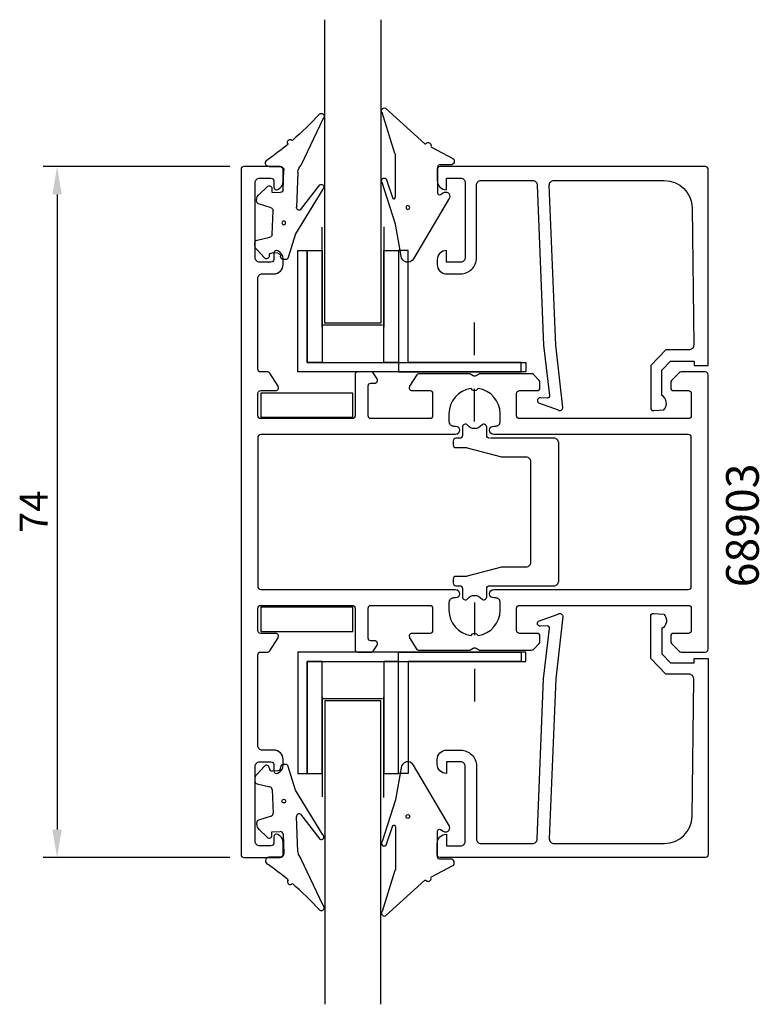
# Model space of a CAD drawing. Extents: x -24 to 55, y -8 to 97.
import ezdxf

# ---------------------------------------------------------------- set-up
doc = ezdxf.new("R2010")
doc.units = 0
doc.header["$LTSCALE"] = 7
doc.header["$PDMODE"] = 3
doc.linetypes.add('BYGG-022629$0$DASHDOT', pattern=[1, 0.5, -0.25, 0, -0.25])
doc.layers.get('0').update_dxf_attribs({"linetype": 'CONTINUOUS'})
doc.layers.get('DEFPOINTS').update_dxf_attribs({"linetype": 'CONTINUOUS'})
for name, color, linetype in [('SAPA_ARTIKELNR', 4, 'CONTINUOUS'), ('SAPA_FOGBAND', 2, 'CONTINUOUS'), ('SAPA_GLAS', 4, 'CONTINUOUS'), ('SAPA_MATT', 1, 'CONTINUOUS'), ('SAPA_PROFIL', 7, 'CONTINUOUS')]:
    doc.layers.add(name, color=color, linetype=linetype)
doc.styles.add('ISO', font='isocp3.shx')
doc.dimstyles.get("Standard").update_dxf_attribs({"dimtxt": 2.5, "dimasz": 2.5, "dimexe": 1.25, "dimexo": 0.625, "dimtad": 1, "dimcen": 2.5, "dimazin": 3, "dimtfac": 1, "dimtmove": 0, "dimatfit": 3})

# ---------------------------------------------------------------- blocks, each defined once
blk = doc.blocks.new('*U51')
at = {"layer": 'SAPA_ARTIKELNR', "style": 'ISO'}
blk.add_text('68903', height=3.5, rotation=90, dxfattribs=at).set_placement((55.42, 36.57))
blk = doc.blocks.new('BYGG-022629$0$18058')
blk.add_lwpolyline([(4.83, -5.26, 0.699722), (4.58, -4.56), (3.38, -4.56, -0.414214), (3.18, -4.36), (3.18, -1.56, -0.597294), (3.49, -1.39), (3.78, -1.58, 0.726708), (4.45, -1.05), (0.59, 5.51, 0.736326), (-0.72, 5.21), (-1.32, 1.77), (-2.76, -2.67, 0.885994), (-2.34, -3.09), (-1.62, -0.95, -0.57735), (-1.32, -1.12), (-1.32, -5.65, -0.198912), (-1.38, -5.79), (-2.76, -10.17, 0.766046), (-2.41, -10.64), (1.83, -6.83, -0.341999), (1.95, -6.85, 0.774597), (2.47, -6.58, -0.341999), (2.52, -6.47)], format="xyb", close=True)
blk.add_circle((0, 0), 0.2)
blk = doc.blocks.new('BYGG-022629$0$18049')
for p, q in [((-2.07, 3.74), (-2.88, 2.85)), ((-1.54, 3.5), (-1.55, 3.55)), ((-0.63, 3.23), (-1.23, 3.21)), ((-0.35, 3.6), (-0.34, 3.55)), ((0.18, 3.92), (-0.06, 3.91)), ((1.26, 1.18), (0.48, 3.7)), ((-3.1, 2.28), (-3.09, 2.11)), ((-2.86, 1.83), (-1.49, 1.53)), ((-1.25, 1.24), (-1.15, -1.33)), ((4.2, -3.6), (1.26, 1.18)), ((-1.36, -1.63), (-2.7, -2.04)), ((1.52, -5.45), (1.37, -1.67)), ((1.8, -1.39), (3.86, -4.09)), ((-2.91, -2.34), (-2.9, -2.51)), ((-2.65, -3.06), (-1.76, -3.88)), ((-1.27, -3.3), (-0.37, -3.26)), ((-1.26, -3.65), (-1.27, -3.3)), ((-0.06, -3.55), (0.02, -5.65)), ((-0.26, -5.96), (-1.56, -6.01)), ((4.22, -11.2), (1.84, -6.14))]:
    blk.add_line(p, q)
blk.add_circle((0, 0), 0.2)
for centre, radius, start, end in [((-1.85, 3.54), 0.3, 2.2907, 137.2907), ((-1.24, 3.51), 0.3, 182.2907, 272.2907), ((-0.64, 3.53), 0.3, 272.2907, 2.2907), ((-0.05, 3.61), 0.3, 92.2907, 182.2907), ((0.19, 3.62), 0.3, 17.1699, 92.2907), ((-2.3, 2.31), 0.8, 137.2907, 182.2907), ((-2.79, 2.13), 0.3, 182.2907, 257.2907), ((-1.55, 1.23), 0.3, 2.2907, 77.2907), ((-2.61, -2.33), 0.3, 107.2907, 182.2907), ((-1.45, -1.34), 0.3, 287.2907, 2.2907), ((1.67, -1.66), 0.3, 62.2907, 182.2907), ((-2.11, -2.47), 0.8, 182.2907, 227.2907), ((-1.56, -3.66), 0.3, 227.2907, 2.2907), ((-0.36, -3.56), 0.3, 2.2907, 92.2907), ((4, -3.82), 0.3, 242.2907, 47.2907), ((-1.55, -6.41), 0.4, 92.2907, 252.1188), ((-0.28, -5.66), 0.3, 272.2907, 2.2907), ((2.52, -5.41), 1, 182.2907, 227.2907), ((-15.62, -27.04), 24.58, 49.1378, 55.4309), ((0.69, -8.64), 0.3, 139.5071, 319.0806), ((-25.59, -39.19), 40.3, 43.0416, 48.8674), ((4.02, -11.42), 0.3, 222.8779, 47.2907)]:
    blk.add_arc(centre, radius, start, end)
blk = doc.blocks.new('*U72')
at = {"layer": 'SAPA_MATT', "color": 2, "style": 'ISO'}
blk.add_text('74', height=3, rotation=90, dxfattribs=at).set_placement((-20.7, 42.38))
blk = doc.blocks.new('*D50')
at = {"layer": 'DEFPOINTS', "color": 0}
for p in [(0.3, 81.63), (-19.7, 7.63), (0.3, 7.63)]:
    blk.add_point(p, dxfattribs=at)
at = {"layer": 'SAPA_MATT'}
for p, q in [((-1.2, 81.63), (-21.2, 81.63)), ((-19.7, 78.63), (-19.7, 10.63)), ((-1.2, 7.63), (-21.2, 7.63))]:
    blk.add_line(p, q, dxfattribs=at)
for points in [[(-20.2, 78.63), (-19.2, 78.63), (-19.7, 81.63)], [(-20.2, 10.63), (-19.2, 10.63), (-19.7, 7.63)]]:
    blk.add_solid(points, dxfattribs=at)
blk.add_blockref('*U72', (0, 0))

msp = doc.modelspace()

# ---------------------------------------------------------------- linework, layer by layer
at = {"layer": 'SAPA_GLAS', "color": 1}
for p, q in [((8.664, 64.435), (8.664, 75.126)), ((15.27, 75.184), (15.27, 64.435)), ((15.15, 64.635), (8.664, 64.635)), ((8.664, 24.826), (8.664, 14.135)), ((15.15, 24.626), (8.664, 24.626)), ((15.27, 14.077), (15.27, 24.826))]:
    msp.add_line(p, q, dxfattribs=at)
at = {"layer": 'SAPA_GLAS', "color": 2, "linetype": 'BYGG-022629$0$DASHDOT'}
for p, q in [((24.972, 54.328), (24.972, 65.712)), ((24.972, 34.934), (24.972, 23.549))]:
    msp.add_line(p, q, dxfattribs=at)
at = {"layer": 'SAPA_GLAS'}
for points in [[(14.967, 97.347), (14.967, 64.841), (8.967, 64.841), (8.967, 97.347)], [(14.967, -8.086), (14.967, 24.42), (8.967, 24.42), (8.967, -8.086)]]:
    msp.add_lwpolyline(points, dxfattribs=at)
for points in [[(7.085, 60.631), (30.485, 60.631), (30.485, 59.631), (6.085, 59.631), (6.085, 72.631), (7.085, 72.631)], [(16.87, 59.635), (29.97, 59.635), (29.97, 60.635), (17.87, 60.635), (17.87, 72.635), (16.87, 72.635)], [(7.085, 28.631), (30.485, 28.631), (30.485, 29.631), (6.085, 29.631), (6.085, 16.631), (7.085, 16.631)], [(16.87, 29.626), (29.97, 29.626), (29.97, 28.626), (17.87, 28.626), (17.87, 16.626), (16.87, 16.626)]]:
    msp.add_lwpolyline(points, close=True, dxfattribs=at)
at = {"layer": 'SAPA_GLAS', "color": 6}
for points in [[(7.085, 60.631), (7.085, 72.631), (8.685, 72.631), (8.685, 60.631)], [(15.27, 60.631), (15.27, 72.631), (16.87, 72.631), (16.87, 60.631)], [(2.1, 54.784), (11.966, 54.784), (11.966, 57.371), (2.1, 57.371)], [(2.1, 31.837), (11.966, 31.837), (11.966, 34.425), (2.1, 34.425)], [(7.085, 28.631), (7.085, 16.631), (8.685, 16.631), (8.685, 28.631)], [(15.27, 28.631), (15.27, 16.631), (16.87, 16.631), (16.87, 28.631)]]:
    msp.add_lwpolyline(points, close=True, dxfattribs=at)
at = {"layer": 'SAPA_PROFIL', "color": 7, "linetype": 'CONTINUOUS'}
for points in [[(48.2, 57.331), (48.2, 54.931, -0.4142136), (47.9, 54.631), (29.8, 54.631, -0.4142136), (29.5, 54.931), (29.5, 57.331, -0.4142136), (29.8, 57.631), (31.7, 57.631, 0.4142136), (32, 57.931), (32, 58.506, 0.1989124), (31.912, 58.719), (31.288, 59.343, 0.1989124), (31.076, 59.431), (25.52, 59.431), (25.15, 59.217, -0.2679492), (24.85, 59.217), (24.48, 59.431), (18.988, 59.431, 0.2596812), (18.817, 59.336), (18.045, 58.089, 0.5877033), (18.3, 57.631), (20.234, 57.631, -0.4683749), (20.5, 57.331), (20.5, 54.931, -0.4683749), (20.234, 54.631), (13.9, 54.631, -0.4142136), (13.6, 54.931), (13.6, 58.131, -0.4142136), (13.9, 58.431), (14.3, 58.431, 0.5877033), (14.555, 58.889), (14.154, 59.536, 0.2596812), (13.984, 59.631), (12.5, 59.631, 0.4142136), (12.2, 59.331), (12.2, 54.931, -0.4142136), (11.9, 54.631), (2.1, 54.631, -0.4142136), (1.8, 54.931), (1.8, 57.331, -0.4142136), (2.1, 57.631), (3.7, 57.631, 0.5877033), (3.955, 58.089), (3.088, 59.489, 0.2596812), (2.833, 59.631), (2.1, 59.631, -0.4142136), (1.8, 59.931), (1.8, 69.631, -0.4142136), (2.3, 70.131), (3.5, 70.131, 0.4142136), (4.5, 71.131), (4.5, 71.698, 0.2896899), (3.929, 72.602, 0.5507604), (3.5, 72.331), (3.5, 71.681, -0.4142136), (3.2, 71.381), (2, 71.381, -0.4142136), (1.5, 71.881), (1.5, 79.881, -0.4142136), (2, 80.381), (3.2, 80.381, -0.4142136), (3.5, 80.081), (3.5, 79.431, 0.5507604), (3.929, 79.16, 0.2896899), (4.5, 80.063), (4.5, 81.331, 0.4142136), (4.2, 81.631), (0.3, 81.631, 0.4142136), (0, 81.331), (0, 7.931, 0.4142136), (0.3, 7.631), (4.2, 7.631, 0.4142136), (4.5, 7.931), (4.5, 9.198, 0.2896899), (3.929, 10.102, 0.5507604), (3.5, 9.831), (3.5, 9.181, -0.4142136), (3.2, 8.881), (2, 8.881, -0.4142136), (1.5, 9.381), (1.5, 17.381, -0.4142136), (2, 17.881), (3.2, 17.881, -0.4142136), (3.5, 17.581), (3.5, 16.931, 0.5507604), (3.929, 16.66, 0.2896899), (4.5, 17.563), (4.5, 18.131, 0.4142136), (3.5, 19.131), (2.3, 19.131, -0.4142136), (1.8, 19.631), (1.8, 29.331, -0.4142136), (2.1, 29.631), (2.833, 29.631, 0.2596812), (3.088, 29.773), (3.955, 31.173, 0.5877033), (3.7, 31.631), (2.1, 31.631, -0.4142136), (1.8, 31.931), (1.8, 34.331, -0.4142136), (2.1, 34.631), (11.9, 34.631, -0.4142136), (12.2, 34.331), (12.2, 29.931, 0.4142136), (12.5, 29.631), (13.984, 29.631, 0.2596812), (14.154, 29.725), (14.555, 30.373, 0.5877033), (14.3, 30.831), (13.9, 30.831, -0.4142136), (13.6, 31.131), (13.6, 34.331, -0.4142136), (13.9, 34.631), (20.234, 34.631, -0.4683749), (20.5, 34.331), (20.5, 31.931, -0.4683749), (20.234, 31.631), (18.3, 31.631, 0.5877033), (18.045, 31.173), (18.817, 29.925, 0.2596812), (18.988, 29.831), (24.48, 29.831), (24.85, 30.044, -0.2679492), (25.15, 30.044), (25.52, 29.831), (31.076, 29.831, 0.1989124), (31.288, 29.919), (31.912, 30.543, 0.1989124), (32, 30.755), (32, 31.331, 0.4142136), (31.7, 31.631), (29.8, 31.631, -0.4142136), (29.5, 31.931), (29.5, 34.331, -0.4142136), (29.8, 34.631), (47.9, 34.631, -0.4142136), (48.2, 34.331), (48.2, 31.931, -0.4142136), (47.9, 31.631), (46.3, 31.631, 0.4142136), (46, 31.331), (46, 30.755, 0.1989124), (46.088, 30.543), (46.912, 29.719, 0.1989124), (47.124, 29.631), (49.7, 29.631, 0.4142136), (50, 29.931), (50, 59.331, 0.4142136), (49.7, 59.631), (47.124, 59.631, 0.1989124), (46.912, 59.543), (46.088, 58.719, 0.1989124), (46, 58.506), (46, 57.931, 0.4142136), (46.3, 57.631), (47.9, 57.631, -0.4142136)], [(22.95, 52.931), (2.1, 52.931, 0.4142136), (1.8, 52.631), (1.8, 36.631, 0.4142136), (2.1, 36.331), (22.95, 36.331, -1), (22.95, 35.431), (22.75, 35.431, 0.4142136), (22.25, 34.931), (22.25, 34.131, 0.3747565), (24.626, 31.406), (24.788, 31.569, -0.4142136), (25.212, 31.569), (25.374, 31.406, 0.3747565), (27.75, 34.131), (27.75, 34.931, 0.4142136), (27.25, 35.431), (27.05, 35.431, -1), (27.05, 36.331), (47.9, 36.331, 0.4142136), (48.2, 36.631), (48.2, 52.631, 0.4142136), (47.9, 52.931), (27.05, 52.931, -1), (27.05, 53.831), (27.25, 53.831, 0.4142136), (27.75, 54.331), (27.75, 55.131, 0.3747565), (25.374, 57.855), (25.212, 57.693, -0.4142136), (24.788, 57.693), (24.626, 57.855, 0.3747565), (22.25, 55.131), (22.25, 54.331, 0.4142136), (22.75, 53.831), (22.95, 53.831, -1)]]:
    msp.add_lwpolyline(points, format="xyb", close=True, dxfattribs=at)
at = {"layer": 'SAPA_PROFIL'}
for points in [[(33.678, 62.509), (32.997, 79.631, -0.4142136), (33.497, 80.131), (45.297, 80.131, -0.4076767), (48.296, 77.198), (48.451, 62.509, -0.418213), (47.955, 61.998), (45.481, 61.985), (43.854, 60.331), (43.854, 55.782, 0.4293388), (44.173, 55.485), (45.254, 55.558, 0.4883398), (45.033, 57.119), (45.033, 59.818), (45.988, 60.79), (48.487, 60.79), (48.487, 60.316), (50, 60.316), (50, 81.333, 0.4116378), (49.7, 81.631), (21.297, 81.631, 0.4142136), (20.997, 81.331), (20.997, 80.121, 0.4142136), (21.987, 79.131), (21.997, 79.131), (21.997, 80.381), (23.497, 80.381, -0.4142136), (23.997, 79.881), (23.997, 71.881, -0.4142136), (23.497, 71.381), (21.997, 71.381), (21.997, 72.631), (21.987, 72.631, 0.4142136), (20.997, 71.641), (20.997, 71.131, 0.4142136), (21.997, 70.131), (23.497, 70.131, 0.4142136), (25.197, 71.831), (25.197, 79.631, -0.4142136), (25.697, 80.131), (31.197, 80.131, -0.4142136), (31.697, 79.631), (32.369, 62.509), (33.026, 57.107, -0.4666505), (32.764, 56.827), (32.041, 56.866, 0.7332303), (31.841, 56.33), (33.951, 55.559, 0.6681786), (34.433, 55.832), (33.678, 62.509), (33.688, 62.509)], [(26.6, 52.531, -0.4142136), (26.3, 52.831), (26.3, 53.731, 0.7020615), (25.769, 53.922, -0.4693376), (24.231, 53.922, 0.7020615), (23.7, 53.731), (23.7, 52.831, -0.4142136), (23.4, 52.531), (23, 52.531, 0.4142136), (22.7, 52.231), (22.7, 51.831, 0.4142136), (23, 51.531), (24.071, 51.531, -0.0644198), (24.198, 51.514), (27.873, 50.547, 0.0644198), (28, 50.531), (30.5, 50.531, -0.4142136), (31, 50.031), (31, 44.631), (31, 39.231, -0.4142136), (30.5, 38.731), (28, 38.731, 0.0644198), (27.873, 38.714), (24.198, 37.747, -0.0644198), (24.071, 37.731), (23, 37.731, 0.4142136), (22.7, 37.431), (22.7, 37.031, 0.4142136), (23, 36.731), (23.4, 36.731, -0.4142136), (23.7, 36.431), (23.7, 35.531, 0.7020615), (24.231, 35.339, -0.4693376), (25.769, 35.339, 0.7020615), (26.3, 35.531), (26.3, 36.431, -0.4142136), (26.6, 36.731), (33.5, 36.731, 0.4142136), (34, 37.231), (34, 44.631), (34, 52.031, 0.4142136), (33.5, 52.531), (26.7, 52.531)], [(33.678, 26.752), (32.997, 9.631, 0.4142136), (33.497, 9.131), (45.297, 9.131, 0.4076767), (48.296, 12.064), (48.451, 26.752, 0.418213), (47.955, 27.263), (45.481, 27.276), (43.854, 28.931), (43.854, 33.48, -0.4293388), (44.173, 33.776), (45.254, 33.704, -0.4883398), (45.033, 32.142), (45.033, 29.443), (45.988, 28.472), (48.487, 28.472), (48.487, 28.945), (50, 28.945), (50, 7.928, -0.4116378), (49.7, 7.631), (21.297, 7.631, -0.4142136), (20.997, 7.931), (20.997, 9.141, -0.4142136), (21.987, 10.131), (21.997, 10.131), (21.997, 8.881), (23.497, 8.881, 0.4142136), (23.997, 9.381), (23.997, 17.381, 0.4142136), (23.497, 17.881), (21.997, 17.881), (21.997, 16.631), (21.987, 16.631, -0.4142136), (20.997, 17.621), (20.997, 18.131, -0.4142136), (21.997, 19.131), (23.497, 19.131, -0.4142136), (25.197, 17.431), (25.197, 9.631, 0.4142136), (25.697, 9.131), (31.197, 9.131, 0.4142136), (31.697, 9.631), (32.369, 26.752), (33.026, 32.155, 0.4666505), (32.764, 32.435), (32.041, 32.395, -0.7332303), (31.841, 32.931), (33.951, 33.702, -0.6681786), (34.433, 33.429), (33.678, 26.752), (33.688, 26.752)]]:
    msp.add_lwpolyline(points, format="xyb", dxfattribs=at)

# ---------------------------------------------------------------- block references
msp.add_blockref('*U51', (0, 0))
at = {"layer": 'SAPA_FOGBAND', "xscale": -1, "rotation": 180}
for name, p in [('BYGG-022629$0$18058', (17.856, 77.234)), ('BYGG-022629$0$18049', (4.569, 75.584))]:
    msp.add_blockref(name, p, dxfattribs=at)
at = {"layer": 'SAPA_FOGBAND'}
for name, p in [('BYGG-022629$0$18058', (17.856, 12.028)), ('BYGG-022629$0$18049', (4.569, 13.677))]:
    msp.add_blockref(name, p, dxfattribs=at)

# ---------------------------------------------------------------- dimensions: what is measured, and where the dimension line sits
at = {"layer": 'SAPA_MATT'}
dim = msp.add_linear_dim(base=(-19.7, 7.631), p1=(0.3, 81.631), p2=(0.3, 7.631), angle=90, dimstyle='Standard', override={"dimscale": 1}, dxfattribs=at)
dim.commit()
dim.dimension.update_dxf_attribs({"geometry": '*D50', "text_midpoint": (-22.2, 44.631)})

doc.saveas('drawing.dxf')
